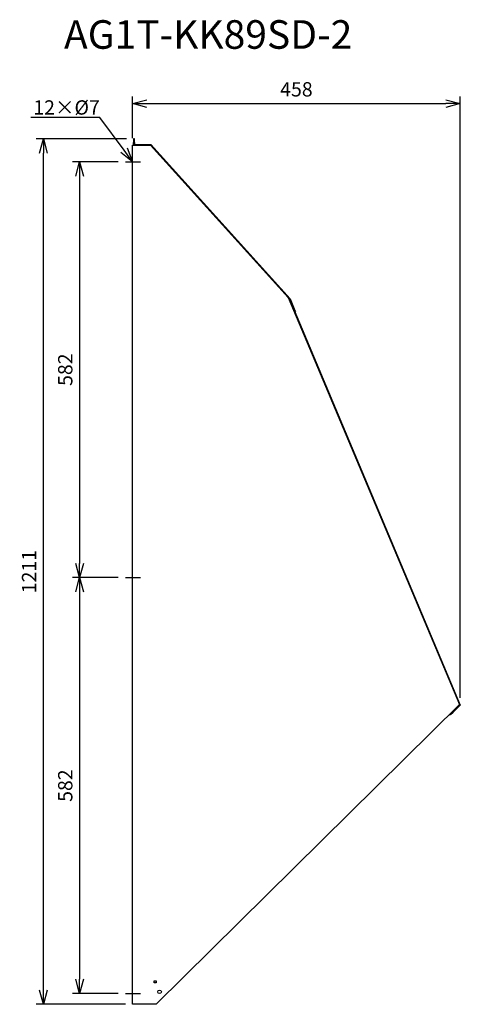
# Model space of a CAD drawing. Extents: x 4747 to 5363, y -563 to 814.
import ezdxf
from ezdxf import colors
from ezdxf.entities.mleader import LeaderData, LeaderLine
from ezdxf.math import Vec2, Vec3

# ---------------------------------------------------------------- set-up
doc = ezdxf.new("R2010")
doc.units = 0
doc.layers.get('0').update_dxf_attribs({"linetype": 'CONTINUOUS'})
doc.layers.get('Defpoints').update_dxf_attribs({"linetype": 'CONTINUOUS'})
for name, color, linetype in [('ETC', 61, 'CONTINUOUS'), ('NOTE', 4, 'CONTINUOUS'), ('OUTLINE', 3, 'CONTINUOUS'), ('SIZE', 30, 'CONTINUOUS')]:
    doc.layers.add(name, color=color, linetype=linetype)
doc.styles.get("Standard").update_dxf_attribs({"font": 'romans.shx', "bigfont": 'extfont.shx'})
doc.dimstyles.get("Standard").update_dxf_attribs({"dimscale": 0, "dimtxt": 2, "dimasz": 2, "dimexe": 1, "dimexo": 1, "dimgap": 1, "dimtad": 1, "dimdec": 0, "dimdsep": 46, "dimtxsty": 'STANDARD', "dimblk1": 'OPEN30', "dimblk2": 'OPEN30', "dimsah": 1, "dimcen": 2.5, "dimadec": 0, "dimazin": 0, "dimtfac": 1, "dimtdec": 0, "dimtmove": 0, "dimatfit": 3, "dimldrblk": 'OPEN30', "dimfxl": 1, "dimtolj": 1, "dimarcsym": 0})

# ---------------------------------------------------------------- blocks, each defined once
blk = doc.blocks.new('_OPEN30')
at = {"color": 0, "linetype": 'ByBlock'}
for p, q in [((-1, 0.268), (0, 0)), ((0, 0), (-1, -0.268)), ((0, 0), (-1, 0))]:
    blk.add_line(p, q, dxfattribs=at)
blk = doc.blocks.new('*D31')
at = {"layer": 'Defpoints', "color": 0}
for p in [(4895.1, 615.7), (4831, 33.7), (4895.1, 33.7)]:
    blk.add_point(p, dxfattribs=at)
at = {"layer": 'SIZE', "color": 0, "lineweight": -2}
for p, q in [((4885.1, 615.7), (4821, 615.7)), ((4831, 595.7), (4831, 53.7)), ((4885.1, 33.7), (4821, 33.7))]:
    blk.add_line(p, q, dxfattribs=at)
at = {"layer": 'SIZE', "color": 0, "lineweight": -2, "xscale": 20, "yscale": 20, "zscale": 20}
for p, rotation in [((4831, 615.7), 90), ((4831, 33.7), 270)]:
    blk.add_blockref('_OPEN30', p, dxfattribs=dict(at, rotation=rotation))
at = {"layer": 'SIZE', "color": 0, "insert": (4811, 324.7), "char_height": 20, "attachment_point": 5, "rotation": 90}
blk.add_mtext('\\A1;582', dxfattribs=at)
blk = doc.blocks.new('*D32')
at = {"layer": 'Defpoints', "color": 0}
for p in [(4895.1, 33.7), (4831, -548.3), (4895.1, -548.3)]:
    blk.add_point(p, dxfattribs=at)
at = {"layer": 'SIZE', "color": 0, "lineweight": -2}
for p, q in [((4885.1, 33.7), (4821, 33.7)), ((4831, 13.7), (4831, -528.3)), ((4885.1, -548.3), (4821, -548.3))]:
    blk.add_line(p, q, dxfattribs=at)
at = {"layer": 'SIZE', "color": 0, "lineweight": -2, "xscale": 20, "yscale": 20, "zscale": 20}
for p, rotation in [((4831, 33.7), 90), ((4831, -548.3), 270)]:
    blk.add_blockref('_OPEN30', p, dxfattribs=dict(at, rotation=rotation))
at = {"layer": 'SIZE', "color": 0, "insert": (4811, -257.3), "char_height": 20, "attachment_point": 5, "rotation": 90}
blk.add_mtext('\\A1;582', dxfattribs=at)
blk = doc.blocks.new('*D33')
at = {"layer": 'Defpoints', "color": 0}
for p in [(4780.4, 647.7), (4906.6, 647.7), (4905.1, -563.3)]:
    blk.add_point(p, dxfattribs=at)
at = {"layer": 'SIZE', "color": 0, "lineweight": -2}
for p, q in [((4896.6, 647.7), (4770.4, 647.7)), ((4780.4, -543.3), (4780.4, 627.7)), ((4895.1, -563.3), (4770.4, -563.3))]:
    blk.add_line(p, q, dxfattribs=at)
at = {"layer": 'SIZE', "color": 0, "lineweight": -2, "xscale": 20, "yscale": 20, "zscale": 20}
for p, rotation in [((4780.4, 647.7), 90), ((4780.4, -563.3), 270)]:
    blk.add_blockref('_OPEN30', p, dxfattribs=dict(at, rotation=rotation))
at = {"layer": 'SIZE', "color": 0, "insert": (4760.4, 42.2), "char_height": 20, "attachment_point": 5, "rotation": 90}
blk.add_mtext('\\A1;1211', dxfattribs=at)
blk = doc.blocks.new('*D34')
at = {"layer": 'Defpoints', "color": 0}
for p in [(5363.3, 697), (4905.1, 638.7), (5363.3, -144.5)]:
    blk.add_point(p, dxfattribs=at)
at = {"layer": 'SIZE', "color": 0, "lineweight": -2}
for p, q in [((4905.1, 648.7), (4905.1, 707)), ((5363.3, -134.5), (5363.3, 707)), ((4925.1, 697), (5343.3, 697))]:
    blk.add_line(p, q, dxfattribs=at)
at = {"layer": 'SIZE', "color": 0, "lineweight": -2, "xscale": 20, "yscale": 20, "zscale": 20, "rotation": 180}
blk.add_blockref('_OPEN30', (4905.1, 697), dxfattribs=at)
at = {"layer": 'SIZE', "color": 0, "lineweight": -2, "xscale": 20, "yscale": 20, "zscale": 20}
blk.add_blockref('_OPEN30', (5363.3, 697), dxfattribs=at)
at = {"layer": 'SIZE', "color": 0, "insert": (5134.2, 717), "char_height": 20, "attachment_point": 5}
blk.add_mtext('\\A1;458', dxfattribs=at)

msp = doc.modelspace()

# ---------------------------------------------------------------- linework, layer by layer
at = {"layer": 'NOTE'}
for p, q in [((4895.14, 615.69), (4916.14, 615.69)), ((4895.14, 33.69), (4916.14, 33.69)), ((4895.14, -548.31), (4916.14, -548.31))]:
    msp.add_line(p, q, dxfattribs=at)
at = {"layer": 'OUTLINE'}
for p, q in [((4907.64, 647.69), (4906.64, 647.69)), ((4906.64, 647.69), (4906.64, 642.69)), ((4907.64, 642.69), (4907.64, 647.69)), ((4905.14, 638.69), (4930.14, 638.69)), ((4905.14, -563.31), (4905.14, 638.69)), ((4906.64, 642.69), (4907.64, 642.69)), ((4906.64, 638.69), (4906.64, 642.69)), ((4930.14, 638.69), (4906.64, 638.69)), ((4907.64, 642.69), (4907.64, 639.69)), ((4907.64, 639.69), (4930.58, 639.69)), ((4930.14, 638.69), (5122.55, 425.74)), ((4930.58, 639.69), (5125.43, 424.04)), ((5122.55, 425.74), (5362.04, -143.97)), ((5124.58, 423.5), (5122.55, 425.74)), ((5124.1, 422.05), (5125.02, 422.44)), ((5130.38, 409.67), (5124.58, 423.5)), ((5125.02, 422.44), (5363.35, -144.51)), ((5125.43, 424.04), (5131.3, 410.05)), ((5131.3, 410.05), (5130.38, 409.67)), ((5133.23, 405.44), (5131.3, 410.05)), ((5132.33, 405.06), (5133.23, 405.44)), ((5362.04, -143.97), (4938.14, -563.31)), ((5352.69, -153.64), (5362.16, -144.27)), ((5363.35, -144.51), (5353.39, -154.35)), ((5362.16, -144.27), (5362.04, -143.97)), ((5349.13, -158.58), (5348.21, -157.65)), ((5348.92, -156.94), (5349.14, -157.16)), ((5349.84, -157.87), (5349.13, -158.58)), ((5352.69, -153.64), (5349.14, -157.16)), ((5349.14, -157.16), (5349.84, -157.87)), ((5349.84, -157.87), (5353.39, -154.35)), ((5353.39, -154.35), (5352.69, -153.64)), ((4935.14, -530.31), (4938.14, -530.31)), ((4935.14, -533.31), (4935.14, -530.31)), ((4938.14, -533.31), (4935.14, -533.31)), ((4938.14, -530.31), (4938.14, -533.31)), ((4938.14, -563.31), (4905.14, -563.31))]:
    msp.add_line(p, q, dxfattribs=at)
msp.add_circle((4942.89, -545.81), 2.5, dxfattribs=at)

# ---------------------------------------------------------------- texts
at = {"layer": 'ETC', "insert": (4809.27, 813.73), "char_height": 40, "width": 651.9793, "attachment_point": 1}
msp.add_mtext('AG1T-KK89SD-2', dxfattribs=at)

# ---------------------------------------------------------------- dimensions: what is measured, and where the dimension line sits
at = {"layer": 'SIZE'}
dim = msp.add_linear_dim(base=(5363.35, 697), p1=(4905.14, 638.69), p2=(5363.35, -144.51), dimstyle='STANDARD', override={"dimscale": 10, "dimdec": 1, "dimrnd": 0.5, "dimtdec": 1, "dimarcsym": 1}, dxfattribs=at)
dim.commit()
dim.dimension.update_dxf_attribs({"geometry": '*D34', "text_midpoint": (5134.24, 717)})
for base, p1, p2, override, picture, middle in [((4780.45, 647.69), (4905.14, -563.31), (4906.64, 647.69), {"dimscale": 10, "dimdec": 1, "dimrnd": 0.5, "dimtdec": 1, "dimarcsym": 1}, '*D33', (4760.45, 42.19)), ((4831.02, 33.69), (4895.14, 615.69), (4895.14, 33.69), {"dimscale": 10, "dimdec": 1, "dimrnd": 0.5, "dimtdec": 1, "dimarcsym": 1}, '*D31', (4811.02, 324.69)), ((4831.02, -548.31), (4895.14, 33.69), (4895.14, -548.31), {"dimscale": 10, "dimdec": 1, "dimrnd": 0.5, "dimtdec": 1, "dimtmove": 1, "dimarcsym": 1}, '*D32', (4811.02, -257.31))]:
    dim = msp.add_linear_dim(base=base, p1=p1, p2=p2, angle=90, dimstyle='STANDARD', override=override, dxfattribs=at)
    dim.commit()
    dim.dimension.update_dxf_attribs({"geometry": picture, "text_midpoint": middle})

# ---------------------------------------------------------------- leaders
at = {"layer": 'NOTE'}
ml = msp.add_multileader_mtext('Standard', dxfattribs=at)
ml.set_content('12×%%C7', color=256, style='STANDARD')
ml.set_leader_properties()
ml.set_arrow_properties(name='OPEN30')
ml.build(insert=Vec2(0, 0))
ml.multileader.update_dxf_attribs({"text_right_attachment_type": 6, "dogleg_length": 0.36, "arrow_head_size": 20})
ctx = ml.context
ctx.base_point, ctx.char_height, ctx.arrow_head_size, ctx.plane_origin = Vec3(4764.31, 689.63), 20, 20, Vec3(4907.57, 786.43)
ctx.right_attachment = 6
notes = []
notes.append((ctx, [(0, (1, 1, 0), (4859.34, 677.63), (-1, 0), 0.36, [(0, [(4905.14, 615.69)], 0, [])])]))
ctx.mtext.insert, ctx.mtext.flow_direction = Vec3(4766.31, 701.63), 5
for ctx, leaders in notes:
    for number, flags, end, landing, length, lines in leaders:
        leader = LeaderData()
        leader.index, (leader.has_last_leader_line, leader.has_dogleg_vector, leader.attachment_direction) = number, flags
        leader.last_leader_point, leader.dogleg_vector, leader.dogleg_length = Vec3(end), Vec3(landing), length
        for number, points, colour, breaks in lines:
            line = LeaderLine()
            line.index, line.vertices, line.color, line.breaks = number, Vec3.list(points), colors.encode_raw_color(colour), breaks
            leader.lines.append(line)
        ctx.leaders.append(leader)

doc.saveas('drawing.dxf')
